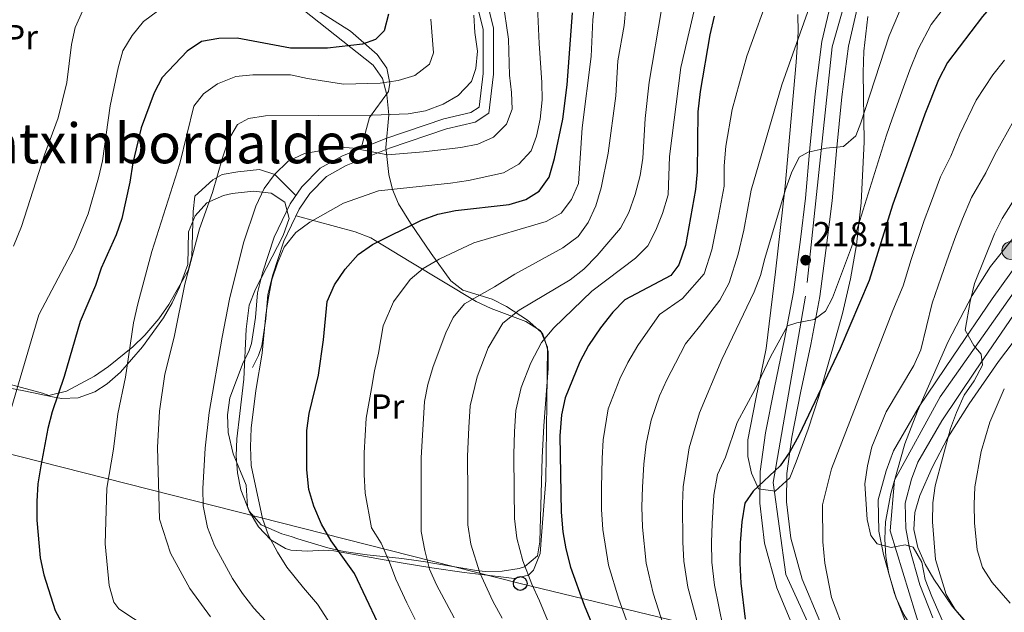
# Model space of a CAD drawing. Units: metres. Extents: x 619992 to 626839, y 4789643 to 4794394.
# Drawn here: x 621685 to 621969, y 4791518 to 4791689 of the extents above; entities that cross this region are included whole.
import ezdxf
from ezdxf.enums import TextEntityAlignment as Align

# ---------------------------------------------------------------- set-up
doc = ezdxf.new("R2010")
doc.units = ezdxf.units.M
doc.header["$MEASUREMENT"] = 0
doc.linetypes.add('DGN Style 3', pattern=[119.75222, 85.5373, -34.21492])
doc.linetypes.add('DGN Style 4', pattern=[136.945217, 68.42984, -34.21492, 0.085537, -34.21492])
for name, color, linetype, lineweight in [('Nivel 21', 7, 'Continuous', 0), ('Nivel 23', 7, 'Continuous', 0), ('Nivel 33', 7, 'Continuous', 0), ('Nivel 35', 7, 'Continuous', 0), ('Nivel 36', 7, 'Continuous', 0), ('Nivel 37', 7, 'Continuous', 0), ('Nivel 4', 7, 'Continuous', 0), ('Nivel 41', 7, 'Continuous', 0), ('Nivel 45', 7, 'Continuous', 0), ('Nivel 5', 7, 'Continuous', 0), ('Nivel 54', 7, 'Continuous', 0), ('Nivel 57', 7, 'Continuous', 0), ('Nivel 7', 7, 'Continuous', 0)]:
    doc.layers.add(name, color=color, linetype=linetype, lineweight=lineweight)
doc.styles.add('Style-Arial', font='txt')
doc.styles.add('Style-Arial Narrow', font='txt')
doc.styles.add('Style-Times New Roman', font='txt')

# ---------------------------------------------------------------- blocks, each defined once
blk = doc.blocks.new('5PATER_265')
at = {"layer": 'Nivel 7', "linetype": 'Continuous', "lineweight": 0}
h = blk.add_hatch(color=7, dxfattribs=at)
edge = h.paths.add_edge_path()
edge.add_arc((0, 0), 15.6, 315, 675)
blk = doc.blocks.new('5PTT')
at = {"layer": 'Nivel 33', "color": 7, "linetype": 'Continuous', "lineweight": 30}
blk.add_circle((0, 0, 0), 19.9, dxfattribs=at)
blk = doc.blocks.new('5HITCA')
at = {"layer": 'Nivel 21', "linetype": 'Continuous', "lineweight": 0}
h = blk.add_hatch(color=1, dxfattribs=at)
edge = h.paths.add_edge_path()
edge.add_arc((0, 0), 25.6, 0, 360)
at = {"layer": 'Nivel 21', "color": 7, "linetype": 'Continuous', "lineweight": 0}
blk.add_circle((0, 0, 0), 25.6, dxfattribs=at)

msp = doc.modelspace()

# ---------------------------------------------------------------- linework, layer by layer
at = {"layer": 'Nivel 21', "color": 7, "linetype": 'Continuous', "lineweight": 13}
for points in [[(621974.59, 4791764.27, 202.1), (621969.09, 4791754.16, 203.04), (621963, 4791746.53, 204.76), (621955.08, 4791740.14, 205.28), (621946.08, 4791732.43, 206.74), (621938.42, 4791725.96, 207.51), (621930.4, 4791716.82, 209.14), (621924.3, 4791706.61, 210.35), (621919.54, 4791694.28, 211.12), (621916.74, 4791682.52, 211.72), (621914.81, 4791667.35, 212.5), (621913.23, 4791651.66, 214.3), (621912.04, 4791637.28, 215.33), (621910.54, 4791625.38, 216.62), (621908.52, 4791610.11, 218.08), (621905.94, 4791596.55, 219.63), (621903.02, 4791582.64, 220.92), (621900.43, 4791569.59, 222.12), (621898.91, 4791558.38, 223.49), (621898.8, 4791549.27, 223.84), (621900.21, 4791537.7, 225.21), (621903.71, 4791524.81, 226.33), (621909.2, 4791511.71, 227.1)], [(621975.56, 4791749.86, 203.04), (621968.52, 4791741.04, 204.76), (621960.03, 4791734.19, 205.28), (621951.09, 4791726.53, 206.74), (621943.86, 4791720.42, 207.51), (621936.68, 4791712.25, 209.14), (621931.28, 4791703.21, 210.35), (621926.95, 4791691.98, 211.12), (621924.37, 4791681.13, 211.72), (621922.5, 4791666.47, 212.5), (621920.93, 4791650.95, 214.3), (621919.74, 4791636.47, 215.33), (621918.21, 4791624.38, 216.62), (621916.16, 4791608.88, 218.08), (621913.53, 4791595.03, 219.63), (621910.61, 4791581.09, 220.92), (621908.07, 4791568.32, 222.12), (621906.64, 4791557.81, 223.49), (621906.54, 4791549.69, 223.84), (621907.82, 4791539.19, 225.21), (621911.05, 4791527.33, 226.33), (621916.1, 4791515.27, 227.1)], [(621941.24, 4791514.09, 233.55), (621937.69, 4791523.21, 233.8), (621934.48, 4791534.47, 235.09), (621933.21, 4791541.17, 235.52), (621932.98, 4791550.24, 236.12), (621935.25, 4791558.57, 236.64), (621937.36, 4791564.37, 236.81), (621944.76, 4791577.14, 237.93), (621954.61, 4791591.71, 239.48), (621965.86, 4791608.25, 241.02), (621977.13, 4791623.89, 242.31)], [(621948.71, 4791516.23, 233.55), (621945.04, 4791525.68, 233.8), (621942.02, 4791536.26, 235.09), (621940.93, 4791541.99, 235.52), (621940.74, 4791549.3, 236.12), (621942.63, 4791556.22, 236.64), (621944.4, 4791561.08, 236.81), (621951.32, 4791573.03, 237.93), (621961.01, 4791587.37, 239.48), (621972.2, 4791603.81, 241.02)]]:
    msp.add_polyline3d(points, dxfattribs=at)
at = {"layer": 'Nivel 21', "color": 7, "linetype": 'DGN Style 3', "lineweight": 0}
msp.add_polyline3d([(621817.57, 4791704.15, 160.54), (621822, 4791686.34, 160.36), (621821.98, 4791673.09, 161.22), (621820.61, 4791661.79, 161.22), (621816.68, 4791659.2, 161.65), (621808.46, 4791657.24, 162.34), (621791.94, 4791651.69, 164.4), (621779.48, 4791646.7, 165.44), (621773.82, 4791643.52, 166.72), (621769.02, 4791638.59, 167.58), (621765.92, 4791634.09, 168.01), (621761.52, 4791624.88, 167.93), (621758.19, 4791614.87, 168.27), (621756.89, 4791609.5, 168.61), (621756.25, 4791602.46, 169.13), (621755.1, 4791594.68, 169.04), (621754.2, 4791591.89, 169.13), (621752.42, 4791588.43, 169.13)], dxfattribs=at)
at = {"layer": 'Nivel 21', "color": 7, "linetype": 'Continuous', "lineweight": 0}
msp.add_polyline3d([(621814.63, 4791703.53, 160.54), (621819, 4791685.97, 160.36), (621818.98, 4791673.27, 161.22), (621817.8, 4791663.53, 161.22), (621815.47, 4791662, 161.65), (621807.63, 4791660.12, 162.34), (621790.9, 4791654.51, 164.4), (621778.18, 4791649.41, 165.44), (621771.97, 4791645.93, 166.72), (621766.69, 4791640.51, 167.58), (621763.31, 4791635.6, 168.01), (621758.73, 4791626, 167.93), (621755.3, 4791615.7, 168.27), (621753.92, 4791610, 168.61), (621753.27, 4791602.81, 169.13), (621752.16, 4791595.36, 169.04), (621751.42, 4791593.04, 169.13), (621749.75, 4791589.81, 169.13)], dxfattribs=at)
at = {"layer": 'Nivel 23', "color": 7, "linetype": 'DGN Style 4', "lineweight": 0}
msp.add_polyline3d([(621974.85, 4791754.48, 202.78), (621963.66, 4791742.27, 204.88), (621932.13, 4791713.79, 209.43), (621923.59, 4791694.46, 211.03), (621919.75, 4791680.97, 211.77), (621912.02, 4791608.95, 218.15), (621902.66, 4791555.24, 223.61), (621906.32, 4791528.65, 226.08), (621918.12, 4791503.22, 227.93), (621929.1, 4791493.46, 229.78), (621939.48, 4791491.63, 231.21), (621945.3, 4791497.6, 232.55), (621947.21, 4791506.07, 233.18), (621936.43, 4791541.27, 235.5), (621937.65, 4791555.91, 236.51), (621950.87, 4791579.92, 238.42), (621985.4, 4791629.08, 243.3)], dxfattribs=at)
at = {"layer": 'Nivel 33', "color": 7, "linetype": 'Continuous', "lineweight": 0}
msp.add_polyline3d([(622230.7, 4791360.28, 279.06), (622072.06, 4791438.73, 256.7), (621931.36, 4791501.45, 230.54), (621829.7, 4791526.11, 193.36), (621590.5, 4791586.76, 117.68), (621466.75, 4791615.67, 91.05), (621413.82, 4791637.64, 93.58)], dxfattribs=at)
at = {"layer": 'Nivel 35', "color": 92, "linetype": 'DGN Style 3', "lineweight": 0}
for points in [[(621681.91, 4791582.55, 149.63), (621686.41, 4791581.68, 151.63), (621695.2, 4791579.85, 156.42), (621697.43, 4791579.45, 157.1), (621702.12, 4791579.62, 158.03), (621706.91, 4791581.37, 158.94), (621710.49, 4791583.68, 159.68), (621714.36, 4791587.08, 160.61), (621720.69, 4791594.41, 162.51), (621726.79, 4791602.76, 165.69), (621729.24, 4791607.03, 166.52), (621731.33, 4791611.57, 167.07), (621733.79, 4791618.11, 167.41), (621733.96, 4791627.52, 167.41), (621735.9, 4791632.17, 167.51), (621739.3, 4791635.96, 167.74), (621744.06, 4791638.04, 168.75), (621746.57, 4791638.58, 169.22), (621752.73, 4791639.27, 169.56), (621757.83, 4791638.75, 170.19), (621761.81, 4791636.14, 170.76), (621762.98, 4791631.44, 171.34), (621761.26, 4791626.48, 171.9), (621753.32, 4791611.01, 173.67), (621751.47, 4791606.39, 174.07), (621750.57, 4791599.47, 174.32), (621749.94, 4791585.08, 174.03), (621748.78, 4791575.15, 174.16), (621747.96, 4791567.83, 174.72), (621747.76, 4791562.9, 175.38), (621748.11, 4791558.01, 176.1), (621749.1, 4791553.15, 176.85), (621751.44, 4791546.97, 177.81), (621754.2, 4791542.42, 178.56), (621757.74, 4791538.72, 179.32), (621761.95, 4791536.23, 180.11), (621763.54, 4791535.73, 180.39), (621768.28, 4791535.39, 181.71), (621773.04, 4791535.69, 183.45), (621775.9, 4791535.5, 184.34), (621780.75, 4791534.69, 185.4), (621795.34, 4791532.08, 187.54), (621804.23, 4791530.58, 189.5), (621813.49, 4791529.27, 193.04), (621823.37, 4791528.11, 197.74), (621827.94, 4791527.5, 200.54), (621832.11, 4791528.49, 203.29), (621833.53, 4791529.98, 203.93), (621835.42, 4791534.77, 204.29), (621835.93, 4791541.05, 204.28), (621837.04, 4791555.94, 205.85), (621837.19, 4791563.26, 206.1), (621837.39, 4791578.25, 205.18), (621837.54, 4791594.28, 202.73), (621835.76, 4791598.61, 202.34), (621831.76, 4791602.09, 202.19), (621825.69, 4791606.06, 201.52), (621821.56, 4791608.11, 199.87), (621813.12, 4791610.76, 194.61), (621809.66, 4791613.45, 192.59), (621804.02, 4791621.29, 189.99), (621798.04, 4791630.04, 185.61), (621794.59, 4791635.63, 182.62), (621792.82, 4791639.73, 180.4), (621791.8, 4791644.09, 178.08), (621790.96, 4791651.92, 174.37), (621791.81, 4791661.28, 170.89), (621791.24, 4791667.05, 169.01), (621789.94, 4791671.84, 167.44), (621787.23, 4791675.65, 165.83), (621740.53, 4791712.7, 144.64)], [(621909.76, 4791690.26, 216.63), (621909.89, 4791685.18, 217.22), (621909.3, 4791676.54, 217.83), (621907.15, 4791651.65, 218.73), (621906.1, 4791640.74, 219.44), (621903.35, 4791615.98, 221.6), (621900.64, 4791593.94, 224.2), (621897.7, 4791579.41, 226.49), (621895.41, 4791567.53, 228.88), (621895.34, 4791562.7, 230), (621896.45, 4791557.92, 231.18), (621898.46, 4791553.37, 232.31), (621903.23, 4791552.74, 233.42), (621907.51, 4791556.56, 234.38), (621909.35, 4791561.23, 235.12), (621912.8, 4791570.61, 235.83), (621915.9, 4791580.08, 235.86), (621920.01, 4791594.35, 235.45), (621922.65, 4791603.98, 235.03), (621924.98, 4791613.97, 234.39), (621926.74, 4791623.79, 233.71), (621928.11, 4791635.9, 232.77), (621928.96, 4791653.53, 231.28), (621928.69, 4791673.49, 229.98), (621928.82, 4791679.73, 229.74), (621929.95, 4791689.65, 229.59)], [(621972.2, 4791626.07, 247.96), (621965.4, 4791617.53, 247.15), (621960.08, 4791609.17, 246.54), (621953.22, 4791595.88, 245.69), (621944.35, 4791575.78, 244.1), (621940.69, 4791566.36, 243.15), (621936.64, 4791552.06, 241.69), (621935.14, 4791543.84, 240.88), (621934.89, 4791538.88, 240.41), (621935.18, 4791533.86, 239.96), (621936.03, 4791528.85, 239.52), (621938.19, 4791521.9, 238.95), (621940.4, 4791517.15, 238.8), (621943.11, 4791512.78, 239.04), (621946.38, 4791508.93, 239.58), (621950.24, 4791505.72, 240.3), (621954.24, 4791503.51, 241.01), (621959.07, 4791502.23, 241.84), (621964.04, 4791502.09, 242.72), (621973.96, 4791502.51, 244.63)]]:
    msp.add_polyline3d(points, dxfattribs=at)
at = {"layer": 'Nivel 36', "color": 92, "linetype": 'Continuous', "lineweight": 0}
for points in [[(621783.81, 4791651.67, 164.98), (621786.22, 4791660.55, 159.86), (621791.68, 4791668.02, 155.95), (621792.02, 4791670.43, 154.45), (621791.18, 4791674.83, 151.43), (621788.45, 4791678.68, 149.42), (621780.76, 4791685.47, 147.53), (621760.84, 4791698.14, 140.77), (621749.11, 4791707.21, 137.17), (621732.32, 4791719.51, 134.2), (621728.19, 4791722.16, 133.07), (621719.46, 4791726.36, 130.67), (621714.71, 4791727.06, 129.36), (621709.73, 4791726.7, 129.11), (621704.97, 4791725.19, 129.73), (621697.82, 4791724.6, 129.84), (621692.84, 4791724.33, 129.42), (621686, 4791724.07, 127.23), (621676.06, 4791723.19, 126.61)], [(621682.26, 4791583.59, 145.97), (621691.82, 4791581.02, 147.44), (621693.69, 4791580.37, 149.4), (621698.77, 4791581.63, 150.02), (621706.84, 4791585.88, 152.21), (621710.88, 4791588.71, 153.12), (621717.89, 4791594.37, 154.71), (621721.37, 4791597.74, 156.05), (621725.42, 4791602.47, 157.52), (621728.25, 4791606.55, 157.68), (621733.86, 4791616.41, 157.35), (621734.93, 4791620.46, 157.2), (621735.3, 4791633.47, 156.58), (621735.84, 4791637.81, 156.58), (621740.97, 4791642.54, 158), (621743.72, 4791644.08, 159.36), (621748.16, 4791644.87, 161.78), (621754.45, 4791645.56, 163.08), (621758.93, 4791644.07, 164.36), (621764.99, 4791638.04, 167.8)], [(621765.02, 4791632.21, 168), (621782.06, 4791627.54, 173.32), (621786.54, 4791625.8, 174.52), (621787.8, 4791625.04, 174.84), (621798.13, 4791618.81, 177.45), (621816.95, 4791607.47, 184.84), (621821.26, 4791605.46, 186.39), (621831.33, 4791601.66, 189.82), (621835.46, 4791599.12, 191.03), (621836.26, 4791598.02, 191.2), (621836.68, 4791596.66, 195), (621837.78, 4791593.08, 191.59), (621837.74, 4791588.12, 191.93), (621836.46, 4791571.62, 193.49), (621836.02, 4791562.41, 193.93), (621835.36, 4791538.1, 193.6), (621834.65, 4791534.05, 193.26), (621831.04, 4791531, 195), (621830.88, 4791530.86, 194.97), (621829.37, 4791530.43, 194.37), (621824.5, 4791529.69, 190.51), (621819.6, 4791529.59, 189.29), (621817.03, 4791529.85, 188.62), (621812.58, 4791530.57, 186.78), (621803.89, 4791532.1, 181.69), (621803.02, 4791532.23, 185), (621800.31, 4791532.65, 180.2), (621795.49, 4791533.26, 179.06), (621785.52, 4791534.39, 177.73), (621778.75, 4791535.32, 176.42), (621774.18, 4791536.34, 174.81), (621765.5, 4791539.02, 171.6), (621763.58, 4791539.62, 171.2), (621760.86, 4791540.47, 170.64), (621754.92, 4791543.05, 170.23), (621751.62, 4791546.82, 170.65), (621751.02, 4791548.32, 170.74), (621750.6, 4791554.49, 170.74), (621746.88, 4791563.53, 169.88), (621745.38, 4791569.67, 169.02), (621745.25, 4791574.77, 169.02), (621745.93, 4791579.62, 168.51), (621749.75, 4791589.81, 169.13)], [(621980.68, 4791607.25, 246.35), (621967.68, 4791590.18, 244.28), (621959.27, 4791577.91, 242.5), (621953.11, 4791568.26, 241.04), (621948.52, 4791559.56, 239.47), (621944.96, 4791551.53, 238.81), (621943.52, 4791546.61, 238.81), (621943.3, 4791541.64, 238.81), (621944.43, 4791536.45, 238.81), (621946.53, 4791531.69, 238.81), (621949.08, 4791527.35, 239.23), (621954.36, 4791519.53, 240.7), (621958.52, 4791514.53, 241.04), (621963.18, 4791512.8, 242), (621967.73, 4791511.54, 242.42), (621968.08, 4791506.71, 241.29), (621967.48, 4791501.29, 239.78), (621968.55, 4791500.28, 239.33), (621971.52, 4791499.82, 238.64)]]:
    msp.add_polyline3d(points, dxfattribs=at)
at = {"layer": 'Nivel 4', "color": 30, "linetype": 'Continuous', "lineweight": 30, "flags": 128}
for points, elevation in [([(621975.12, 4791702.13), (621966.36, 4791693.44), (621963.04, 4791689.71), (621952.99, 4791676.41), (621950.35, 4791671.37), (621946.44, 4791661.53), (621937.14, 4791635.23), (621930.4, 4791613.47), (621922.05, 4791593.86), (621910.04, 4791568.76), (621907.52, 4791564.13), (621904.67, 4791560.03), (621896.92, 4791552.77), (621894.48, 4791549.25), (621893.61, 4791543.89), (621893.2, 4791537.84), (621893.03, 4791532), (621893.39, 4791526.16), (621894.61, 4791515.79)], 225), ([(621791.66, 4791690.41), (621790.4, 4791685.58), (621787.9, 4791683.02), (621784.15, 4791681.73), (621774.05, 4791680.59), (621763.41, 4791680.57), (621748.04, 4791683.43), (621742.68, 4791683.39), (621737.76, 4791682.48), (621733.63, 4791679.71), (621726.38, 4791672.1), (621724.07, 4791667.67), (621720.27, 4791657.57), (621717.88, 4791647.47), (621717.07, 4791641.86), (621714.73, 4791631.41), (621713.1, 4791626.69), (621708.75, 4791617.1), (621707.15, 4791612.12), (621702.72, 4791601.71), (621698.05, 4791585.8), (621694.6, 4791575.62), (621693.37, 4791570.77), (621691.36, 4791560.03)], 150), ([(621771.48, 4791586.2), (621772.94, 4791596.38), (621774, 4791607.46), (621776.13, 4791612.23), (621779.18, 4791616.81), (621782.96, 4791621), (621787.03, 4791623.91), (621801.18, 4791630.94), (621805.89, 4791632.63), (621811.01, 4791633.67), (621826.49, 4791635.48), (621831.27, 4791636.93), (621835.11, 4791639.3), (621838.01, 4791643.37), (621839.57, 4791648.76), (621841.96, 4791660.03), (621843.25, 4791669.98), (621844.78, 4791690.71)], 175), ([(621885.64, 4791689.83), (621884.44, 4791684.38), (621881.65, 4791668.08), (621880.94, 4791662.15), (621880.73, 4791644.91), (621880.28, 4791639.79), (621877.37, 4791623.63), (621875.49, 4791618.03), (621873.12, 4791614.94), (621859.84, 4791607.95), (621856.37, 4791604.35), (621852.81, 4791599.87), (621849.38, 4791594.77), (621846.93, 4791590.05), (621842.63, 4791579.67), (621841.62, 4791574.78), (621841.15, 4791568.73), (621841.53, 4791546.68), (621841.95, 4791541.01), (621842.81, 4791536.09), (621844.24, 4791530.79), (621848.19, 4791519.83), (621856.74, 4791499.26)], 200), ([(621795.36, 4791500.48), (621781.83, 4791528.93), (621775.11, 4791538.45), (621772.38, 4791543.22), (621770.13, 4791548.39), (621768.68, 4791553.18), (621768.1, 4791558.93), (621768.08, 4791570.2), (621768.83, 4791575.15), (621771.48, 4791586.2)], 175), ([(621691.36, 4791560.03), (621690.53, 4791554.81), (621690.18, 4791549.82), (621690.17, 4791544.39), (621691.18, 4791533.52), (621692.23, 4791528.63), (621695.53, 4791518.29), (621697.91, 4791513.89)], 150)]:
    msp.add_lwpolyline(points, dxfattribs=dict(at, elevation=elevation))
at = {"layer": 'Nivel 5', "color": 30, "linetype": 'Continuous', "lineweight": 0, "flags": 128}
for points, elevation in [([(621877.38, 4791595.27), (621881.46, 4791600.25), (621887.28, 4791607.82), (621889.99, 4791612.86), (621892.61, 4791621.13), (621894.25, 4791628.06), (621896.31, 4791639.57), (621905.17, 4791669.97), (621912.57, 4791690.89), (621914.65, 4791701.29), (621916.86, 4791705.76), (621919.55, 4791707.18), (621929.41, 4791707.9), (621934.34, 4791708.72), (621939.12, 4791710.51), (621951.53, 4791720.1), (621964.92, 4791728.44), (621978.8, 4791737.92)], 210), ([(621788.77, 4791592.53), (621790.16, 4791600.41), (621793.14, 4791607.35), (621797.91, 4791613.78), (621801.73, 4791617.01), (621806.3, 4791619.67), (621816.32, 4791624.41), (621837.15, 4791630.53), (621841.5, 4791632.97), (621844.48, 4791636.91), (621846.49, 4791641.54), (621847.6, 4791657.61), (621850.18, 4791678.12), (621850.6, 4791688.69), (621852.42, 4791704.2)], 180), ([(621837.61, 4791515.51), (621835.22, 4791521.09), (621833.04, 4791525.91), (621830.4, 4791532.61), (621828.68, 4791539.21), (621828.06, 4791544.83), (621827.99, 4791552.87), (621827.87, 4791563.28), (621828, 4791569.94), (621828.42, 4791576.04), (621829.96, 4791582.67), (621832.74, 4791589.75), (621835.82, 4791595.63), (621839.4, 4791599.88), (621850.34, 4791610.46), (621862.98, 4791619.98), (621866.49, 4791623.54), (621868.82, 4791628.05), (621870.74, 4791632.89), (621872.36, 4791638.21), (621872.73, 4791649.25), (621876.08, 4791674.93), (621883.29, 4791705.93)], 195), ([(621778.69, 4791635.81), (621788.81, 4791639.42), (621809.62, 4791641.64), (621814.76, 4791642.38), (621824.87, 4791644.59), (621829.32, 4791647.04), (621832.86, 4791650.95), (621834.38, 4791655.17), (621835.42, 4791660.06), (621835.98, 4791665.67), (621835.97, 4791670.67), (621835.14, 4791681.94), (621834.17, 4791703.11)], 170), ([(621810.62, 4791516.16), (621805.58, 4791525.66), (621803.55, 4791530.23), (621802.12, 4791535.6), (621801.13, 4791541.13), (621801.15, 4791562.38), (621802.05, 4791578.57), (621803.02, 4791583.47), (621804.61, 4791588.68), (621808.18, 4791598.37), (621810.34, 4791602.88), (621813.59, 4791606.8), (621822.31, 4791611.7), (621828.15, 4791615.39), (621841.95, 4791622.92), (621846.37, 4791626.19), (621849.28, 4791630.27), (621851.52, 4791635.05), (621853.09, 4791640.25), (621855.03, 4791650.29), (621857.32, 4791666.82), (621857.84, 4791676.86), (621859.65, 4791687.07), (621860.68, 4791697.94)], 185), ([(621861.55, 4791512.29), (621858.14, 4791521.58), (621855.13, 4791531.36), (621853.49, 4791541.68), (621853.18, 4791547.44), (621853.17, 4791553.81), (621853.31, 4791562.12), (621853.58, 4791567.57), (621855.04, 4791576.46), (621858.42, 4791585.14), (621860.7, 4791589.82), (621863.63, 4791594.75), (621869.91, 4791603.71), (621876.53, 4791608.33), (621882.74, 4791615.45), (621884.99, 4791622.38), (621886.82, 4791631.46), (621888.5, 4791640.78), (621888.57, 4791646.63), (621889.04, 4791652.31), (621890.82, 4791662.82), (621895.08, 4791678.22), (621902.14, 4791697.77)], 205), ([(621954.95, 4791696.12), (621948.23, 4791687.36), (621944.56, 4791680.27), (621942.12, 4791674.31), (621940.32, 4791669.33), (621937.03, 4791660.14), (621935.36, 4791655.43), (621925.3, 4791623.13), (621919.76, 4791608.49), (621917.76, 4791604.66), (621914.54, 4791602.23), (621909.48, 4791601.35), (621906.84, 4791600.39), (621901.87, 4791591.53), (621897.46, 4791582.12), (621892.33, 4791572.58), (621888.94, 4791562.54), (621886.65, 4791557.51), (621885.59, 4791551.61), (621885.08, 4791543.45), (621884.92, 4791537.92), (621884.96, 4791532.26), (621885.71, 4791525.61), (621888.25, 4791513.31)], 220), ([(621824.63, 4791694.29), (621826.28, 4791683.18), (621826.59, 4791672.75), (621827.18, 4791667.78), (621827.34, 4791662.95), (621825.75, 4791658.59), (621821.97, 4791654.9), (621817.42, 4791652.82), (621812.51, 4791651.91), (621801.82, 4791650.64), (621791.42, 4791649.82), (621781.47, 4791651.7), (621777.97, 4791651.97), (621767.42, 4791650.19), (621762.75, 4791647.98), (621758.75, 4791644.07), (621755.77, 4791640.05), (621753.38, 4791634.94), (621749.82, 4791624.43), (621745.84, 4791608.18), (621743.7, 4791597.17), (621739.92, 4791575.44), (621738.82, 4791565.1), (621738.12, 4791553.54), (621738.19, 4791548.54), (621739.5, 4791542.28), (621741.47, 4791537.05), (621746.69, 4791527.52), (621749.54, 4791523.17), (621752.83, 4791518.99), (621756.22, 4791515.32)], 165), ([(621940.46, 4791694.33), (621936.13, 4791684.13), (621927.95, 4791658.97), (621926.49, 4791655.29), (621922.93, 4791652.14), (621917.93, 4791651.69), (621912.76, 4791650.55), (621910.14, 4791649.07), (621908.01, 4791644.55), (621906.26, 4791639.78), (621900.23, 4791619.87), (621899.04, 4791614.94), (621897.23, 4791610.28), (621887.89, 4791590.73), (621881.41, 4791575.31), (621878.45, 4791565.23), (621876.7, 4791553.97), (621876.47, 4791548.97), (621876.64, 4791538), (621876.9, 4791532.51), (621878.03, 4791525.07), (621887.13, 4791491.53)], 215), ([(621725.03, 4791691.2), (621720.97, 4791688.29), (621717.72, 4791684.17), (621715.06, 4791679.74), (621713.65, 4791674.91), (621711.41, 4791663.88), (621709.11, 4791648.03), (621708.03, 4791643.14), (621705.01, 4791632.79), (621701.01, 4791622.93), (621690.77, 4791603.63), (621681.75, 4791572.96)], 145), ([(621703.45, 4791691.38), (621701.27, 4791686.54), (621700.24, 4791681.64), (621698.88, 4791670.6), (621696.34, 4791660.42), (621692.4, 4791649.81), (621685.75, 4791629.11), (621683.51, 4791623.43)], 140), ([(621816.33, 4791690.06), (621816.6, 4791685.07), (621817.39, 4791679.7), (621816.86, 4791674.73), (621815.66, 4791670.95), (621811.8, 4791666.9), (621807.5, 4791664.36), (621802.33, 4791662.46), (621797.4, 4791661.62), (621786.95, 4791661.24), (621756.19, 4791661.01), (621751.25, 4791660.23), (621748.12, 4791658.57), (621745.53, 4791654.07), (621743.79, 4791648.9), (621740.9, 4791638.92), (621737.18, 4791628.45), (621732.95, 4791612.43), (621729.84, 4791597.21), (621727.12, 4791586.51), (621725.59, 4791575.8), (621724.98, 4791565.32), (621725.63, 4791544.67), (621728.75, 4791534.89), (621734.38, 4791524.68), (621740.29, 4791516.43)], 160), ([(621815.4, 4791537.41), (621814.6, 4791542.98), (621814.56, 4791552), (621814.51, 4791562.83), (621814.85, 4791571.15), (621815.24, 4791577.31), (621817.28, 4791585.68), (621820.46, 4791594.06), (621824.7, 4791601.22), (621829.43, 4791604.99), (621844.13, 4791613.69), (621848.04, 4791616.81), (621851.89, 4791620.73), (621858.67, 4791628.59), (621861.01, 4791633.1), (621862.87, 4791638.32), (621864.28, 4791643.83), (621865.03, 4791648.77), (621865.78, 4791660.27), (621866.94, 4791670.73), (621870.46, 4791691.69)], 190), ([(621794.46, 4791671.24), (621799.24, 4791672.7), (621803.5, 4791675.9), (621804.68, 4791679.21), (621803.9, 4791688.89)], 155), ([(621923.48, 4791511.69), (621919.53, 4791522.05), (621917.58, 4791531.99), (621917, 4791538.13), (621916.92, 4791548.75), (621919.49, 4791559.21), (621937.2, 4791604.89), (621940.23, 4791612.01), (621942.48, 4791619.57), (621946.25, 4791630.8), (621948.04, 4791635.62), (621951.01, 4791643.39), (621953.91, 4791649.35), (621956.56, 4791655.72), (621961.25, 4791665.55), (621966.08, 4791672.85), (621969.41, 4791677.09)], 230), ([(621722.32, 4791513.23), (621713.87, 4791518.78), (621712.43, 4791520.66), (621711.04, 4791525.49), (621709.88, 4791537.53), (621710.42, 4791553.57), (621712.32, 4791564.83), (621713.56, 4791575.02), (621715.76, 4791585.61), (621718.07, 4791601.3), (621719.34, 4791606.79), (621723.39, 4791621.93), (621731.47, 4791647.3), (621735.49, 4791663.8), (621738.28, 4791667.37), (621742.38, 4791670.22), (621747.6, 4791672.36), (621752.58, 4791672.89), (621763.38, 4791672.83), (621768.27, 4791671.77), (621778.65, 4791670.2), (621789.29, 4791670.49), (621794.46, 4791671.24)], 155), ([(621957.02, 4791502.77), (621948.46, 4791522.3), (621946.57, 4791527.23), (621945.58, 4791532.25), (621943.1, 4791536.58), (621940.77, 4791537.21), (621936.71, 4791536.49), (621932.65, 4791537.51), (621930.86, 4791539.91), (621929.8, 4791544.54), (621929.17, 4791554.82), (621929.86, 4791560.07), (621931.11, 4791565.49), (621935.33, 4791575.65), (621943.28, 4791588.95), (621945.33, 4791593.48), (621948.54, 4791607), (621951.12, 4791614.52), (621953.35, 4791620.79), (621955.36, 4791626.36), (621957.27, 4791631.29), (621959.88, 4791637.42), (621964.01, 4791644.61), (621966.68, 4791649.91), (621972.14, 4791659.73)], 235), ([(621971.34, 4791504.89), (621962.78, 4791510.94), (621958.52, 4791514.72), (621955.15, 4791518.56), (621952.62, 4791522.88), (621949.55, 4791533.06), (621948.7, 4791543.92), (621948.71, 4791549.37), (621949.4, 4791554.32), (621953.83, 4791570.77), (621955.57, 4791575.45), (621957.84, 4791580.42), (621960.72, 4791584.53), (621963.1, 4791589.1), (621962.66, 4791592.26), (621960.54, 4791594.81), (621958.08, 4791599.16), (621959.5, 4791607.47), (621960.74, 4791612.66), (621966.5, 4791626.97), (621968.74, 4791631.44), (621983.04, 4791653.9)], 240), ([(621775.2, 4791513.89), (621771.22, 4791520.1), (621767.11, 4791524.85), (621762.33, 4791530.81), (621759.64, 4791535.18), (621757.04, 4791539.94), (621755.32, 4791544.84), (621752.09, 4791560.18), (621751.86, 4791565.51), (621752.1, 4791570.87), (621753.36, 4791581.81), (621755.24, 4791592.55), (621756.29, 4791603.63), (621757.06, 4791608.57), (621758.06, 4791613.69), (621759.63, 4791618.49), (621761.6, 4791623.12), (621764.96, 4791627.39), (621768.98, 4791630.36), (621778.69, 4791635.81)], 170), ([(621871.07, 4791513.97), (621868.09, 4791523.33), (621866.02, 4791531.94), (621865.02, 4791542.34), (621864.82, 4791548.21), (621864.93, 4791553.89), (621865.39, 4791560.51), (621866.02, 4791566.4), (621867.45, 4791573.24), (621869.92, 4791580.22), (621872.02, 4791584.87), (621874.46, 4791589.64), (621877.38, 4791595.27)], 210), ([(621799.35, 4791515.73), (621796.93, 4791520.53), (621793.76, 4791527.32), (621791.98, 4791532.27), (621789.56, 4791537.75), (621786.76, 4791542.18), (621784.91, 4791552.15), (621784.62, 4791557.53), (621784.62, 4791563.79), (621785.27, 4791573.76), (621786.76, 4791582.39), (621787.62, 4791587.45), (621788.77, 4791592.53)], 180), ([(621971.07, 4791520.45), (621965.86, 4791526.34), (621963.07, 4791530.74), (621961.54, 4791535.83), (621960.74, 4791543.64), (621960.63, 4791548.86), (621960.84, 4791554), (621962.68, 4791564.21), (621965.23, 4791572.62), (621967.3, 4791577.59), (621969.38, 4791582.23)], 245), ([(621824.5, 4791516.1), (621821.83, 4791521.04), (621817.99, 4791529.14), (621815.4, 4791537.41)], 190)]:
    msp.add_lwpolyline(points, dxfattribs=dict(at, elevation=elevation))
at = {"layer": 'Nivel 54', "color": 9, "linetype": 'Continuous', "lineweight": 0}
for points in [[(621974.59, 4791764.27, 202.1), (621969.09, 4791754.16, 203.04), (621963, 4791746.53, 204.76), (621955.08, 4791740.14, 205.28), (621946.08, 4791732.43, 206.74), (621938.42, 4791725.96, 207.51), (621930.4, 4791716.82, 209.14), (621924.3, 4791706.61, 210.35), (621919.54, 4791694.28, 211.12), (621916.74, 4791682.52, 211.72), (621914.81, 4791667.35, 212.5), (621913.23, 4791651.66, 214.3), (621912.04, 4791637.28, 215.33), (621910.54, 4791625.38, 216.62), (621908.52, 4791610.11, 218.08), (621905.94, 4791596.55, 219.63), (621903.02, 4791582.64, 220.92), (621900.43, 4791569.59, 222.12), (621898.91, 4791558.38, 223.49), (621898.8, 4791549.27, 223.84), (621900.21, 4791537.7, 225.21), (621903.71, 4791524.81, 226.33), (621909.2, 4791511.71, 227.1)], [(621916.1, 4791515.27, 227.1), (621911.05, 4791527.33, 226.33), (621907.82, 4791539.19, 225.21), (621906.54, 4791549.69, 223.84), (621906.64, 4791557.81, 223.49), (621908.07, 4791568.32, 222.12), (621910.61, 4791581.09, 220.92), (621913.53, 4791595.03, 219.63), (621916.16, 4791608.88, 218.08), (621918.21, 4791624.38, 216.62), (621919.74, 4791636.47, 215.33), (621920.93, 4791650.95, 214.3), (621922.5, 4791666.47, 212.5), (621924.37, 4791681.13, 211.72), (621926.95, 4791691.98, 211.12), (621931.28, 4791703.21, 210.35), (621936.68, 4791712.25, 209.14), (621943.86, 4791720.42, 207.51), (621951.09, 4791726.53, 206.74), (621960.03, 4791734.19, 205.28), (621968.52, 4791741.04, 204.76), (621975.56, 4791749.86, 203.04)], [(621977.13, 4791623.89, 242.31), (621965.86, 4791608.25, 241.02), (621954.61, 4791591.71, 239.48), (621944.76, 4791577.14, 237.93), (621937.36, 4791564.37, 236.81), (621935.25, 4791558.57, 236.64), (621932.98, 4791550.24, 236.12), (621933.21, 4791541.17, 235.52), (621934.48, 4791534.47, 235.09), (621937.69, 4791523.21, 233.8), (621941.24, 4791514.09, 233.55)], [(621948.71, 4791516.23, 233.55), (621945.04, 4791525.68, 233.8), (621942.02, 4791536.26, 235.09), (621940.93, 4791541.99, 235.52), (621940.74, 4791549.3, 236.12), (621942.63, 4791556.22, 236.64), (621944.4, 4791561.08, 236.81), (621951.32, 4791573.03, 237.93), (621961.01, 4791587.37, 239.48), (621972.2, 4791603.81, 241.02)]]:
    msp.add_polyline3d(points, dxfattribs=at)
at = {"layer": 'Nivel 57', "color": 92, "linetype": 'DGN Style 3', "lineweight": 0}
for points in [[(621740.53, 4791712.7, 144.64), (621787.23, 4791675.65, 165.83), (621789.94, 4791671.84, 167.44), (621791.24, 4791667.05, 169.01), (621791.81, 4791661.28, 170.89), (621790.96, 4791651.92, 174.37), (621791.8, 4791644.09, 178.08), (621792.82, 4791639.73, 180.4), (621794.59, 4791635.63, 182.62), (621798.04, 4791630.04, 185.61), (621804.02, 4791621.29, 189.99), (621809.66, 4791613.45, 192.59), (621813.12, 4791610.76, 194.61), (621821.56, 4791608.11, 199.87), (621825.69, 4791606.06, 201.52), (621831.76, 4791602.09, 202.19), (621835.76, 4791598.61, 202.34), (621837.54, 4791594.28, 202.73), (621837.39, 4791578.25, 205.18), (621837.19, 4791563.26, 206.1), (621837.04, 4791555.94, 205.85), (621835.93, 4791541.05, 204.28), (621835.42, 4791534.77, 204.29), (621833.53, 4791529.98, 203.93), (621832.11, 4791528.49, 203.29), (621827.94, 4791527.5, 200.54), (621823.37, 4791528.11, 197.74), (621813.49, 4791529.27, 193.04), (621804.23, 4791530.58, 189.5), (621795.34, 4791532.08, 187.54), (621780.75, 4791534.69, 185.4), (621775.9, 4791535.5, 184.34), (621773.04, 4791535.69, 183.45), (621768.28, 4791535.39, 181.71), (621763.54, 4791535.73, 180.39), (621761.95, 4791536.23, 180.11), (621757.74, 4791538.72, 179.32), (621754.2, 4791542.42, 178.56), (621751.44, 4791546.97, 177.81), (621749.1, 4791553.15, 176.85), (621748.11, 4791558.01, 176.1), (621747.76, 4791562.9, 175.38), (621747.96, 4791567.83, 174.72), (621748.78, 4791575.15, 174.16), (621749.94, 4791585.08, 174.03), (621750.57, 4791599.47, 174.32), (621751.47, 4791606.39, 174.07), (621753.32, 4791611.01, 173.67), (621761.26, 4791626.48, 171.9), (621762.98, 4791631.44, 171.34), (621761.81, 4791636.14, 170.76), (621757.83, 4791638.75, 170.19), (621752.73, 4791639.27, 169.56), (621746.57, 4791638.58, 169.22), (621744.06, 4791638.04, 168.75), (621739.3, 4791635.96, 167.74), (621735.9, 4791632.17, 167.51), (621733.96, 4791627.52, 167.41), (621733.79, 4791618.11, 167.41), (621731.33, 4791611.57, 167.07), (621729.24, 4791607.03, 166.52), (621726.79, 4791602.76, 165.69), (621720.69, 4791594.41, 162.51), (621714.36, 4791587.08, 160.61), (621710.49, 4791583.68, 159.68), (621706.91, 4791581.37, 158.94), (621702.12, 4791579.62, 158.03), (621697.43, 4791579.45, 157.1), (621695.2, 4791579.85, 156.42), (621686.41, 4791581.68, 151.63), (621681.91, 4791582.55, 149.63)], [(621929.95, 4791689.65, 229.59), (621928.82, 4791679.73, 229.74), (621928.69, 4791673.49, 229.98), (621928.96, 4791653.53, 231.28), (621928.11, 4791635.9, 232.77), (621926.74, 4791623.79, 233.71), (621924.98, 4791613.97, 234.39), (621922.65, 4791603.98, 235.03), (621920.01, 4791594.35, 235.45), (621915.9, 4791580.08, 235.86), (621912.8, 4791570.61, 235.83), (621909.35, 4791561.23, 235.12), (621907.51, 4791556.56, 234.38), (621903.23, 4791552.74, 233.42), (621898.46, 4791553.37, 232.31), (621896.45, 4791557.92, 231.18), (621895.34, 4791562.7, 230), (621895.41, 4791567.53, 228.88), (621897.7, 4791579.41, 226.49), (621900.64, 4791593.94, 224.2), (621903.35, 4791615.98, 221.6), (621906.1, 4791640.74, 219.44), (621907.15, 4791651.65, 218.73), (621909.3, 4791676.54, 217.83), (621909.89, 4791685.18, 217.22), (621909.76, 4791690.26, 216.63)], [(621973.96, 4791502.51, 244.63), (621964.04, 4791502.09, 242.72), (621959.07, 4791502.23, 241.84), (621954.24, 4791503.51, 241.01), (621950.24, 4791505.72, 240.3), (621946.38, 4791508.93, 239.58), (621943.11, 4791512.78, 239.04), (621940.4, 4791517.15, 238.8), (621938.19, 4791521.9, 238.95), (621936.03, 4791528.85, 239.52), (621935.18, 4791533.86, 239.96), (621934.89, 4791538.88, 240.41), (621935.14, 4791543.84, 240.88), (621936.64, 4791552.06, 241.69), (621940.69, 4791566.36, 243.15), (621944.35, 4791575.78, 244.1), (621953.22, 4791595.88, 245.69), (621960.08, 4791609.17, 246.54), (621965.4, 4791617.53, 247.15), (621972.2, 4791626.07, 247.96)]]:
    msp.add_polyline3d(points, dxfattribs=at)

# ---------------------------------------------------------------- block references
at = {"layer": 'Nivel 21', "color": 7, "linetype": 'Continuous', "lineweight": 0, "xscale": 0.1000009313241567, "yscale": 0.1000009313241567, "zscale": 0.1000009313241567}
msp.add_blockref('5HITCA', (621971.23, 4791622.15, 241.24), dxfattribs=at)
at = {"layer": 'Nivel 33', "color": 7, "linetype": 'Continuous', "lineweight": 30, "xscale": 0.1000009313241567, "yscale": 0.1000009313241567, "zscale": 0.1000009313241567}
msp.add_blockref('5PTT', (621829.7, 4791526.11, 193.36), dxfattribs=at)
at = {"layer": 'Nivel 7', "color": 7, "linetype": 'Continuous', "lineweight": 0, "xscale": 0.1000009313241567, "yscale": 0.1000009313241567, "zscale": 0.1000009313241567}
msp.add_blockref('5PATER_265', (621912.06, 4791619.39, 218.11), dxfattribs=at)

# ---------------------------------------------------------------- texts
at = {"layer": 'Nivel 37', "color": 92, "linetype": 'Continuous', "lineweight": 0, "style": 'Style-Arial Narrow'}
for p in [(621685.68, 4791683.75, 135.39), (621791.38, 4791577.15, 181.73)]:
    msp.add_text('Pr', height=7, dxfattribs=at).set_placement(p, align=Align.MIDDLE_CENTER)
at = {"layer": 'Nivel 41', "color": 7, "linetype": 'Continuous', "lineweight": 0, "style": 'Style-Arial'}
msp.add_text('218.11', height=7, dxfattribs=at).set_placement((621914.14, 4791623.39, 218.11))
at = {"layer": 'Nivel 45', "color": 7, "linetype": 'Continuous', "lineweight": 0, "style": 'Style-Times New Roman'}
msp.add_text('Matxinbordaldea', height=11.5, dxfattribs=at).set_placement((621725.82, 4791653.09, 152.42), align=Align.MIDDLE_CENTER)

doc.saveas('drawing.dxf')
